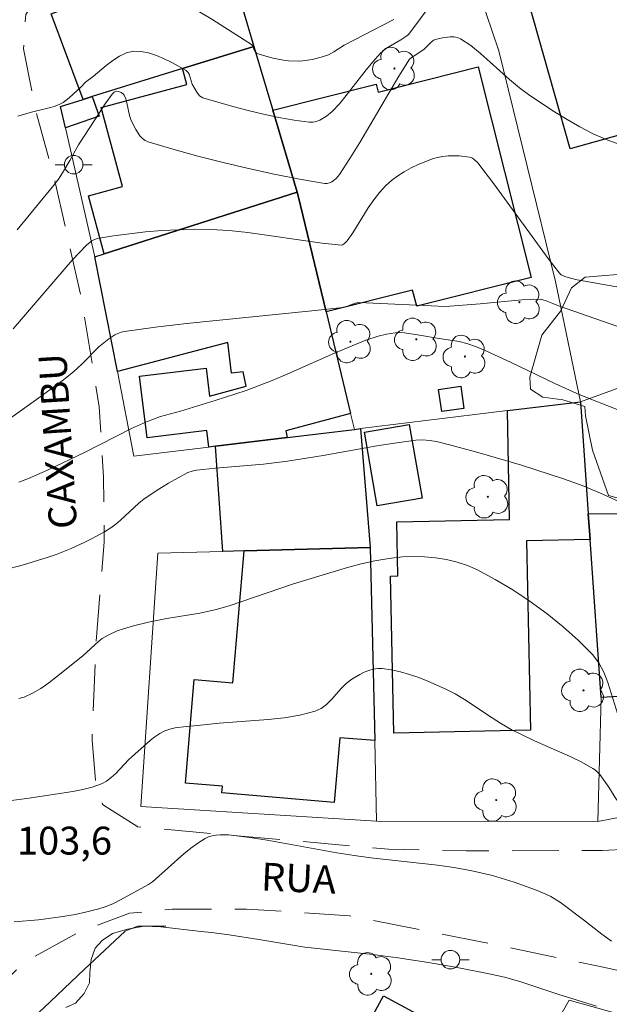
# Model space of a CAD drawing. Units: metres. Extents: x 283113 to 283628, y 1670463 to 1671031.
# Drawn here: x 283323 to 283355, y 1670822 to 1670875 of the extents above; entities that cross this region are included whole.
import ezdxf

# ---------------------------------------------------------------- set-up
doc = ezdxf.new("R2010")
doc.units = ezdxf.units.M
doc.header["$MEASUREMENT"] = 0
doc.linetypes.add('HIDDEN', pattern=[0.375, 0.25, -0.125])
for name, color, linetype, lineweight, true_color in [('Arvores_Isoladas', 7, 'Continuous', 18, 0x00ff33), ('Curvas_Intermediarias', 7, 'Continuous', 9, 0x783c14), ('Curvas_Mestras', 7, 'Continuous', 20, 0x783c14), ('Topon_Pto_Cotado', 7, 'Continuous', 9, 0x783c14), ('Vegetacao', 7, 'Orla8', 9, 0x00ff33)]:
    doc.layers.add(name, color=color, linetype=linetype, lineweight=lineweight, true_color=true_color)
for name, color, linetype, lineweight in [('Cerca', 8, 'Cerca', 20), ('Edificacoes', 7, 'Continuous', 30), ('Muro_Grade', 8, 'Continuous', 20), ('Nao_Pavimentada_S_Mfio', 10, 'HIDDEN', 15), ('Poste', 7, 'Continuous', 9), ('Topon_de_Vias', 7, 'Continuous', 9)]:
    doc.layers.add(name, color=color, linetype=linetype, lineweight=lineweight)
doc.styles.add('Arial', font='arial.ttf', dxfattribs={"height": 1.5})
doc.styles.get("Standard").update_dxf_attribs({"font": 'arial.ttf'})
doc.linetypes.add('Cerca', pattern='A,10,0,["X",Standard,S=1,R=0,X=0,Y=-0.5],0.1', length=10.1)
doc.linetypes.add('Orla8', pattern='A,6,-0.5,["V",Standard,S=1,R=0,X=-0.5,Y=-1],-0.5,6,-0.5,["V",Standard,S=1,R=0,X=-0.5,Y=-1],-0.5', length=14)

# ---------------------------------------------------------------- blocks, each defined once
blk = doc.blocks.new('Arvore')
at = {"layer": 'Arvores_Isoladas'}
blk.add_lwpolyline([(-0.718, 0.493, 0.872324), (-0.722, -0.551, 0.862983), (0.284, -0.827, 0.900105), (0.89, 0.029, 0.863155), (0.262, 0.861, 0.882486)], format="xyb", close=True, dxfattribs=at)
blk.add_circle((0, 0), 0.0286, dxfattribs=at)
blk = doc.blocks.new('Poste')
at = {"layer": 'Poste'}
for points in [[(-0.5, 0), (-1, 0)], [(0.5, 0), (1, 0)]]:
    blk.add_lwpolyline(points, dxfattribs=at)
blk.add_lwpolyline([(0, 0.5, 1), (0, -0.5, 1)], format="xyb", close=True, dxfattribs=at)

msp = doc.modelspace()

# ---------------------------------------------------------------- linework, layer by layer
at = {"layer": 'Cerca', "flags": 128}
for points in [[(283334.097, 1670879.071), (283333.853, 1670879.898), (283342.767, 1670884.524), (283344.585, 1670885.339), (283346.266, 1670881.058), (283347.98, 1670875.974), (283349.001, 1670872.948), (283352.036, 1670860.539), (283353.375, 1670854.081), (283365.743, 1670858.566)], [(283354.307, 1670831.533), (283354.485, 1670838.195)], [(283367.288, 1670835.652), (283363.178, 1670833.246), (283354.307, 1670831.533)], [(283354.307, 1670831.533), (283342.427, 1670831.55)]]:
    msp.add_lwpolyline(points, dxfattribs=at)
at = {"layer": 'Curvas_Intermediarias', "flags": 128}
for points, elevation in [([(283345.448, 1670875.572), (283344.434, 1670874.194), (283344.141, 1670873.825), (283343.998, 1670873.708), (283343.734, 1670873.535), (283342.963, 1670873.078), (283342.785, 1670872.946), (283342.623, 1670872.798), (283342.235, 1670872.373), (283341.868, 1670871.923), (283340.802, 1670870.536), (283340.431, 1670870.095), (283340.036, 1670869.683), (283339.729, 1670869.427), (283339.556, 1670869.314), (283339.373, 1670869.22), (283339.186, 1670869.15), (283338.996, 1670869.112), (283338.808, 1670869.111), (283337.996, 1670869.216), (283337.174, 1670869.358), (283336.347, 1670869.53), (283335.521, 1670869.728), (283334.7, 1670869.945), (283333.098, 1670870.414), (283332.999, 1670870.459), (283332.912, 1670870.527), (283332.766, 1670870.71), (283332.525, 1670871.141), (283332.355, 1670871.687), (283332.288, 1670871.796), (283332.195, 1670871.877), (283331.435, 1670872.31), (283331.023, 1670872.517), (283330.602, 1670872.697), (283330.18, 1670872.834), (283329.767, 1670872.912), (283329.372, 1670872.914), (283328.995, 1670872.825), (283328.625, 1670872.653), (283328.261, 1670872.419), (283327.902, 1670872.146), (283327.193, 1670871.569), (283326.787, 1670871.264), (283326.556, 1670871), (283325.906, 1670870.406), (283325.586, 1670870.169), (283325.414, 1670870.075), (283325.163, 1670869.971), (283324.901, 1670869.888), (283323.816, 1670869.63), (283323.158, 1670869.422)], 96), ([(283323.124, 1670863.316), (283325.095, 1670865.723), (283325.333, 1670866.046), (283325.55, 1670866.386), (283325.942, 1670867.044), (283326.409, 1670867.89), (283327.299, 1670869.223), (283327.844, 1670870.095), (283328.22, 1670870.612), (283328.329, 1670870.715), (283328.444, 1670870.767), (283328.573, 1670870.758), (283328.714, 1670870.702), (283328.831, 1670870.612), (283328.869, 1670870.557), (283328.95, 1670870.359), (283329.011, 1670870.145), (283329.157, 1670869.47), (283329.221, 1670869.253), (283329.307, 1670869.049), (283329.49, 1670868.707), (283329.713, 1670868.376), (283329.845, 1670868.236), (283329.993, 1670868.124), (283330.158, 1670868.048), (283331.476, 1670867.653), (283332.82, 1670867.282), (283334.182, 1670866.936), (283335.554, 1670866.615), (283336.928, 1670866.32), (283338.294, 1670866.052), (283339.645, 1670865.809), (283339.773, 1670865.807), (283339.9, 1670865.839), (283340.025, 1670865.899), (283340.252, 1670866.079), (283340.431, 1670866.293), (283340.989, 1670867.146), (283341.527, 1670868.018), (283343.614, 1670871.573), (283344.196, 1670872.497), (283344.3, 1670872.582), (283344.537, 1670872.726), (283344.985, 1670873.036), (283345.316, 1670873.368), (283345.49, 1670873.505), (283345.588, 1670873.546), (283345.968, 1670873.642), (283346.376, 1670873.698), (283346.574, 1670873.694), (283346.761, 1670873.658), (283346.93, 1670873.586), (283347.483, 1670873.217), (283348.015, 1670872.793), (283349.571, 1670871.392), (283350.106, 1670870.944), (283350.663, 1670870.539), (283351.987, 1670869.669), (283352.666, 1670869.247), (283353.355, 1670868.849), (283354.056, 1670868.486), (283354.769, 1670868.17), (283355.494, 1670867.91)], 97), ([(283322.899, 1670858.01), (283323.356, 1670858.514), (283326.069, 1670861.697), (283326.839, 1670862.494), (283327.122, 1670862.723), (283327.277, 1670862.804), (283327.442, 1670862.853), (283328.288, 1670862.991), (283329.147, 1670863.11), (283330.016, 1670863.208), (283330.89, 1670863.282), (283331.767, 1670863.33), (283332.642, 1670863.351), (283333.512, 1670863.343), (283334.51, 1670863.286), (283335.51, 1670863.181), (283339.496, 1670862.601), (283340.545, 1670862.502), (283340.603, 1670862.52), (283340.711, 1670862.591), (283340.844, 1670862.736), (283341.144, 1670863.159), (283341.981, 1670864.495), (283342.272, 1670864.927), (283342.585, 1670865.334), (283342.931, 1670865.706), (283343.235, 1670865.972), (283343.566, 1670866.218), (283343.918, 1670866.443), (283344.286, 1670866.646), (283344.663, 1670866.828), (283345.426, 1670867.128), (283345.698, 1670867.207), (283345.984, 1670867.262), (283346.279, 1670867.297), (283346.869, 1670867.304), (283347.424, 1670867.234), (283347.546, 1670867.193), (283347.659, 1670867.123), (283347.865, 1670866.926), (283348.733, 1670865.792), (283351.647, 1670861.783), (283352.246, 1670860.999), (283352.347, 1670860.904), (283352.54, 1670860.808), (283352.85, 1670860.718), (283353.207, 1670860.643), (283355.527, 1670860.219)], 98), ([(283356.156, 1670857.861), (283352.199, 1670859.237), (283351.903, 1670859.368), (283351.544, 1670859.503), (283351.231, 1670859.588), (283350.679, 1670859.581), (283350.232, 1670859.553), (283347.991, 1670859.341), (283346.133, 1670859.203), (283341.475, 1670859.423), (283341.283, 1670859.383), (283340.816, 1670859.202), (283340.623, 1670859.157), (283338.946, 1670858.965), (283332.218, 1670858.29), (283330.545, 1670858.093), (283328.882, 1670857.865), (283328.702, 1670857.825), (283328.528, 1670857.76), (283328.36, 1670857.675), (283328.04, 1670857.467), (283327.502, 1670857.03), (283326.616, 1670856.113), (283326.147, 1670855.686), (283325.532, 1670855.209), (283324.277, 1670854.286), (283321.636, 1670852.422)], 99), ([(283322.358, 1670845.03), (283323.454, 1670845.317), (283324.778, 1670845.73), (283325.212, 1670845.885), (283326.013, 1670846.203), (283326.748, 1670846.532), (283327.109, 1670846.711), (283327.812, 1670847.1), (283328.15, 1670847.311), (283328.42, 1670847.506), (283328.676, 1670847.721), (283329.663, 1670848.639), (283329.927, 1670848.844), (283330.58, 1670849.29), (283331.255, 1670849.707), (283332.293, 1670850.274), (283332.519, 1670850.359), (283332.758, 1670850.41), (283333.769, 1670850.521), (283336.355, 1670850.738), (283337.643, 1670850.883), (283339.563, 1670851.189), (283342.436, 1670851.708), (283343.395, 1670851.867), (283344.538, 1670852.026), (283344.909, 1670852.037), (283345.279, 1670852.01), (283345.643, 1670851.945), (283346.408, 1670851.756), (283347.934, 1670851.345), (283350.209, 1670850.668), (283352.477, 1670849.944), (283353.475, 1670849.585), (283354.451, 1670849.18), (283355.871, 1670848.524)], 101), ([(283355.388, 1670837.277), (283354.855, 1670839.003), (283354.638, 1670839.548), (283354.369, 1670840.052), (283354.028, 1670840.499), (283353.271, 1670841.263), (283352.452, 1670841.997), (283351.585, 1670842.695), (283350.678, 1670843.355), (283349.745, 1670843.972), (283348.796, 1670844.541), (283347.842, 1670845.058), (283347.318, 1670845.291), (283346.762, 1670845.473), (283346.184, 1670845.607), (283345.593, 1670845.698), (283344.996, 1670845.748), (283344.404, 1670845.763), (283343.825, 1670845.744), (283343.083, 1670845.67), (283342.342, 1670845.541), (283341.602, 1670845.37), (283340.864, 1670845.17), (283337.964, 1670844.309), (283335.197, 1670843.353), (283334.502, 1670843.126), (283333.802, 1670842.921), (283332.931, 1670842.728), (283331.163, 1670842.443), (283330.18, 1670842.244), (283329.369, 1670842.048), (283328.837, 1670841.89), (283328.496, 1670841.77), (283327.999, 1670841.549), (283327.691, 1670841.365), (283327.506, 1670841.226), (283326.646, 1670840.424), (283325.23, 1670839.295), (283324.812, 1670838.976), (283324.385, 1670838.682), (283323.949, 1670838.425), (283323.498, 1670838.217), (283323.217, 1670838.132)], 102), ([(283355.334, 1670832.673), (283354.898, 1670833.382), (283354.413, 1670834.061), (283354.184, 1670834.294), (283354.052, 1670834.385), (283353.447, 1670834.712), (283352.825, 1670835.015), (283350.914, 1670835.867), (283350.282, 1670836.162), (283349.662, 1670836.478), (283349.147, 1670836.774), (283348.644, 1670837.094), (283347.15, 1670838.082), (283346.641, 1670838.384), (283346.116, 1670838.656), (283345.176, 1670839.073), (283344.691, 1670839.262), (283344.2, 1670839.431), (283343.708, 1670839.573), (283343.216, 1670839.682), (283342.73, 1670839.753), (283342.492, 1670839.755), (283342.249, 1670839.717), (283342.005, 1670839.645), (283341.764, 1670839.548), (283341.529, 1670839.433), (283341.089, 1670839.174), (283340.795, 1670838.947), (283340.523, 1670838.676), (283340.004, 1670838.091), (283339.735, 1670837.824), (283339.444, 1670837.604), (283339.12, 1670837.456), (283338.307, 1670837.249), (283337.465, 1670837.106), (283336.604, 1670837.008), (283333.974, 1670836.812), (283332.809, 1670836.687), (283332.2, 1670836.639), (283331.601, 1670836.562), (283331.315, 1670836.493), (283331.043, 1670836.395), (283330.776, 1670836.256), (283330.522, 1670836.088), (283330.278, 1670835.897), (283329.097, 1670834.84), (283328.411, 1670834.117), (283328.172, 1670833.896), (283327.919, 1670833.706), (283327.643, 1670833.559), (283327.154, 1670833.383), (283326.644, 1670833.247), (283326.118, 1670833.14), (283323.63, 1670832.76), (283322.24, 1670832.589)], 103), ([(283322.961, 1670826.133), (283324.271, 1670826.252), (283325.58, 1670826.424), (283326.227, 1670826.537), (283326.868, 1670826.672), (283327.498, 1670826.833), (283327.899, 1670826.965), (283328.292, 1670827.127), (283328.676, 1670827.314), (283330.179, 1670828.147), (283330.387, 1670828.296), (283332.08, 1670829.794), (283332.446, 1670830.096), (283332.822, 1670830.373), (283333.213, 1670830.617), (283333.4, 1670830.703), (283333.602, 1670830.762), (283333.814, 1670830.799), (283334.032, 1670830.817), (283334.472, 1670830.808), (283335.62, 1670830.666), (283336.553, 1670830.52), (283340.286, 1670829.85), (283341.222, 1670829.701), (283342.114, 1670829.582), (283345.697, 1670829.184), (283346.586, 1670829.057), (283347.469, 1670828.898), (283348.651, 1670828.622), (283349.82, 1670828.273), (283350.963, 1670827.86), (283351.522, 1670827.632), (283351.793, 1670827.501), (283352.305, 1670827.176), (283353.536, 1670826.247), (283354.532, 1670825.469), (283355.044, 1670825.101)], 104)]:
    msp.add_lwpolyline(points, dxfattribs=dict(at, elevation=elevation))
at = {"layer": 'Curvas_Mestras', "flags": 128}
for points, elevation in [([(283343.359, 1670874.618), (283340.683, 1670873.245), (283340.125, 1670872.885), (283339.84, 1670872.724), (283339.454, 1670872.594), (283338.968, 1670872.474), (283338.472, 1670872.398), (283338.224, 1670872.381), (283337.699, 1670872.399), (283337.418, 1670872.436), (283336.857, 1670872.553), (283336.003, 1670872.794), (283335.924, 1670872.88), (283335.839, 1670873.027), (283335.772, 1670873.207), (283335.713, 1670873.273), (283333.635, 1670874.605), (283332.224, 1670875.455)], 95), ([(283323.214, 1670849.762), (283323.727, 1670849.959), (283324.749, 1670850.407), (283326.769, 1670851.367), (283329.259, 1670852.639), (283330.058, 1670853.012), (283330.821, 1670853.283), (283331.898, 1670853.58), (283333.752, 1670854.143), (283335.416, 1670854.684), (283336.81, 1670855.224), (283337.651, 1670855.581), (283340.159, 1670856.687), (283341.844, 1670857.386), (283342.512, 1670857.605), (283342.969, 1670857.713), (283343.428, 1670857.79), (283343.68, 1670857.802), (283343.935, 1670857.78), (283344.739, 1670857.661), (283345.791, 1670857.474), (283346.864, 1670857.318), (283347.283, 1670857.218), (283347.792, 1670857.039), (283348.291, 1670856.826), (283349.628, 1670856.209), (283351.995, 1670855.072), (283353.189, 1670854.528), (283353.84, 1670854.254), (283357.126, 1670852.961)], 100), ([(283325.741, 1670821.529), (283326.252, 1670821.769), (283326.727, 1670822.289), (283327.001, 1670822.864), (283327.021, 1670823.393), (283327.102, 1670824.114), (283327.308, 1670824.722), (283327.677, 1670825.143), (283328.232, 1670825.509), (283329.043, 1670825.75), (283329.947, 1670825.898), (283330.839, 1670825.876), (283333.009, 1670825.613), (283333.551, 1670825.566), (283334.499, 1670825.438), (283336.108, 1670825.193), (283338.57, 1670824.78), (283342.226, 1670824.383), (283343.575, 1670824.207), (283345.216, 1670823.947), (283346.854, 1670823.665), (283348.483, 1670823.346), (283349.293, 1670823.169), (283350.121, 1670822.941), (283352.16, 1670822.247), (283354.247, 1670821.616)], 105)]:
    msp.add_lwpolyline(points, dxfattribs=dict(at, elevation=elevation))
at = {"layer": 'Edificacoes', "flags": 128}
for points in [[(283334.097, 1670879.071), (283335.838, 1670873.168), (283332.006, 1670871.988), (283327.154, 1670870.477), (283326.664, 1670870.327), (283324.949, 1670874.929), (283328.83, 1670876.372), (283328.59, 1670877.018)], [(283352.834, 1670867.666), (283350.297, 1670876.618), (283350.483, 1670876.67), (283358.771, 1670879.021), (283362.521, 1670865.796), (283356.725, 1670864.152), (283355.513, 1670868.427)], [(283336.858, 1670869.747), (283338.159, 1670865.345), (283327.794, 1670862.024), (283326.958, 1670865.156), (283328.776, 1670865.643), (283327.638, 1670869.89), (283332.241, 1670871.122), (283332.006, 1670871.988), (283335.838, 1670873.168)], [(283339.719, 1670858.913), (283338.214, 1670865.15), (283338.159, 1670865.345), (283336.858, 1670869.747), (283342.405, 1670871.148), (283342.513, 1670870.721), (283347.879, 1670872.074), (283350.732, 1670860.761), (283344.585, 1670859.211), (283344.364, 1670860.085)], [(283326.664, 1670870.327), (283327.154, 1670870.477), (283327.521, 1670869.425), (283325.714, 1670868.797), (283325.445, 1670869.951)], [(283337.618, 1670852.16), (283333.767, 1670851.69), (283333.407, 1670851.65), (283333.301, 1670852.538), (283330.098, 1670852.15), (283329.697, 1670855.453), (283333.274, 1670855.886), (283333.456, 1670854.392), (283335.426, 1670854.92), (283335.266, 1670855.699), (283334.641, 1670855.623), (283334.442, 1670857.265), (283328.505, 1670855.701), (283327.294, 1670861.864), (283327.794, 1670862.024), (283338.159, 1670865.345), (283338.214, 1670865.15), (283339.719, 1670858.913), (283341.03, 1670853.461), (283337.559, 1670852.52)], [(283345.752, 1670854.741), (283346.947, 1670854.915), (283347.122, 1670853.73), (283345.927, 1670853.554)], [(283349.453, 1670853.611), (283353.375, 1670854.081), (283353.795, 1670848.068), (283353.895, 1670846.678), (283350.488, 1670846.608), (283350.694, 1670836.429), (283343.351, 1670836.281), (283343.18, 1670844.721), (283343.575, 1670844.729), (283343.517, 1670847.639), (283349.57, 1670847.761)], [(283344.871, 1670848.909), (283342.467, 1670848.489), (283341.774, 1670852.448), (283344.182, 1670852.87)], [(283341.24, 1670852.6), (283341.56, 1670852.64), (283342.09, 1670846.258), (283335.307, 1670846.068), (283334.167, 1670846.038), (283333.767, 1670851.69), (283337.618, 1670852.16)], [(283354.485, 1670838.195), (283353.895, 1670846.678), (283353.795, 1670848.068), (283362.352, 1670848.079), (283362.358, 1670838.579), (283362.323, 1670838.626)], [(283342.09, 1670846.258), (283342.33, 1670835.874), (283340.449, 1670836.033), (283340.153, 1670832.553), (283334.121, 1670833.064), (283334.152, 1670833.426), (283332.163, 1670833.594), (283332.634, 1670839.151), (283334.705, 1670838.975), (283335.307, 1670846.068)], [(283342.36, 1670803.601), (283338.659, 1670805.572), (283339.059, 1670806.304), (283336.17, 1670807.938), (283341.517, 1670817.804), (283340.666, 1670818.265), (283342.798, 1670822.162), (283347.039, 1670819.864), (283347.462, 1670820.672), (283350.974, 1670818.767), (283349.033, 1670815.355), (283345.011, 1670808.263)]]:
    msp.add_lwpolyline(points, close=True, dxfattribs=at)
at = {"layer": 'Muro_Grade', "flags": 128}
for points in [[(283335.838, 1670873.168), (283334.097, 1670879.071)], [(283327.294, 1670861.864), (283325.714, 1670868.797), (283325.445, 1670869.951), (283326.664, 1670870.327), (283327.154, 1670870.477), (283332.006, 1670871.988), (283335.838, 1670873.168)], [(283335.838, 1670873.168), (283336.858, 1670869.747), (283338.159, 1670865.345)], [(283338.159, 1670865.345), (283327.794, 1670862.024), (283327.294, 1670861.864)], [(283341.24, 1670852.6), (283341.03, 1670853.461), (283339.719, 1670858.913), (283338.214, 1670865.15), (283338.159, 1670865.345)], [(283341.24, 1670852.6), (283337.618, 1670852.16), (283333.767, 1670851.69), (283333.407, 1670851.65), (283329.39, 1670851.154), (283328.505, 1670855.701), (283327.294, 1670861.864)], [(283354.485, 1670838.195), (283353.895, 1670846.678), (283353.795, 1670848.068), (283353.375, 1670854.081), (283349.453, 1670853.611), (283341.56, 1670852.64)], [(283341.56, 1670852.64), (283341.24, 1670852.6)], [(283341.56, 1670852.64), (283342.09, 1670846.258)], [(283331.111, 1670825.906), (283329.578, 1670825.905), (283328.918, 1670825.643), (283326.726, 1670823.585), (283324.559, 1670821.516), (283322.331, 1670819.486), (283317.112, 1670814.732), (283313.839, 1670811.564)], [(283368.099, 1670817.65), (283352.77, 1670821.938), (283350.974, 1670818.767), (283349.033, 1670815.355), (283345.011, 1670808.263), (283342.36, 1670803.601)]]:
    msp.add_lwpolyline(points, dxfattribs=at)
msp.add_lwpolyline([(283342.09, 1670846.258), (283342.33, 1670835.874), (283342.427, 1670831.55), (283329.754, 1670832.327), (283330.679, 1670845.948), (283334.167, 1670846.038), (283335.307, 1670846.068)], close=True, dxfattribs=at)
at = {"layer": 'Nao_Pavimentada_S_Mfio', "ltscale": 10, "flags": 128}
msp.add_lwpolyline([(283534.499, 1670468.428), (283532.544, 1670475.062), (283530.645, 1670482.213), (283527.396, 1670497.987), (283525.08, 1670507.967), (283524.422, 1670510.807), (283521.248, 1670523.851), (283518.7, 1670533.831), (283517.714, 1670535.899), (283516.105, 1670538.514), (283513.798, 1670541.429), (283505.93, 1670550.545), (283497.618, 1670560.76), (283496.684, 1670561.909), (283489.064, 1670572.683), (283482.703, 1670581.695), (283479.785, 1670585.494), (283476.779, 1670590.14), (283474.122, 1670594.562), (283471.814, 1670598.909), (283470.116, 1670604.079), (283468.63, 1670608.489), (283467.479, 1670615.803), (283467.414, 1670622.678), (283467.412, 1670622.906), (283468.181, 1670629.298), (283468.725, 1670632.249), (283469.184, 1670638.769), (283469.554, 1670644.8), (283469.862, 1670649.984), (283470.504, 1670660.016), (283470.937, 1670665.324), (283471.52, 1670669.113), (283472.127, 1670674.77), (283473.195, 1670679.83), (283475.147, 1670687.744), (283476.576, 1670692.766), (283477.731, 1670698.686), (283477.728, 1670703.309), (283477.402, 1670707.446), (283477.076, 1670710.511), (283476.1, 1670717.389), (283475.412, 1670721.201), (283474.025, 1670727.406), (283472.377, 1670732.738), (283471.339, 1670737.273), (283470.54, 1670740.388), (283468.667, 1670746.044), (283467.606, 1670749.632), (283465.533, 1670756.235), (283464.447, 1670759.723), (283463.46, 1670764.133), (283461.997, 1670771.434), (283460.534, 1670779.944), (283459.945, 1670784.28), (283459.705, 1670790.099), (283459.202, 1670797.177), (283459.199, 1670802.124), (283459.283, 1670806.659), (283459.306, 1670810.497), (283459.302, 1670816.441), (283459.311, 1670821.4), (283459.593, 1670829.213), (283460.334, 1670839.955), (283460.805, 1670843.233), (283461.637, 1670848.043), (283463.351, 1670855.757), (283465.703, 1670861.765), (283466.996, 1670866.576), (283467.666, 1670870.887), (283468.211, 1670875.897), (283468.395, 1670880.196), (283468.577, 1670887.286), (283468.823, 1670893.604), (283469.118, 1670899.423), (283469.377, 1670903.797), (283469.884, 1670908.807), (283470.951, 1670916.159), (283472.317, 1670924.135), (283473.719, 1670933.93), (283474.588, 1670939.314), (283474.874, 1670940.56), (283474.749, 1670941.058), (283474.275, 1670941.108), (283473.291, 1670940.858), (283470.95, 1670937.542), (283465.856, 1670934.112), (283457.597, 1670930.456), (283451.031, 1670928.583), (283447.792, 1670927.521), (283439.121, 1670924.363), (283431.099, 1670921.044), (283421.295, 1670916.701), (283411.802, 1670912.57), (283403.207, 1670908.926), (283392.682, 1670901.643), (283378.829, 1670896.974), (283370.482, 1670894.601), (283354.746, 1670891.525), (283350.759, 1670890.501), (283346.137, 1670888.791), (283344.406, 1670887.756), (283330.368, 1670879.086), (283324.252, 1670875.93), (283323.579, 1670874.895), (283323.456, 1670873.039), (283324.068, 1670869.936), (283325.13, 1670866.024), (283326.542, 1670859.77), (283327.53, 1670853.814), (283327.757, 1670850.026), (283327.797, 1670846.552), (283327.364, 1670841.194), (283327.143, 1670835.898), (283327.344, 1670833.605), (283327.706, 1670832.446), (283329.601, 1670831.239), (283343.059, 1670830.039), (283347.246, 1670829.954), (283354.548, 1670829.971), (283358.186, 1670830.161), (283362.597, 1670830.998), (283366.098, 1670832.396), (283372.75, 1670835.565), (283380.448, 1670839.122), (283386.515, 1670842.004), (283394.998, 1670846.121), (283404.428, 1670850.003), (283409.075, 1670851.626), (283413.063, 1670851.192), (283415.257, 1670849.598), (283417.638, 1670847.681), (283419.209, 1670846.286), (283420.444, 1670844.094), (283421.37, 1670837.453), (283422.898, 1670825.703), (283423.414, 1670817.28), (283422.694, 1670813.193), (283421.699, 1670809.878), (283420.432, 1670804.892), (283417.981, 1670797.776), (283415.048, 1670786.335), (283412.177, 1670774.745), (283410.736, 1670766.644), (283408.376, 1670755.74), (283406.476, 1670745.882), (283404.138, 1670737.407), (283402.46, 1670732.098), (283399.486, 1670725.716), (283395.752, 1670718.897), (283391.694, 1670712.515), (283387.598, 1670706.681), (283383.963, 1670700.336), (283380.216, 1670694.402), (283376.034, 1670687.92), (283373.208, 1670683.582), (283369.586, 1670677.337), (283362.988, 1670666.816), (283360.934, 1670663.574), (283360.611, 1670662.777), (283360.499, 1670661.979), (283360.5, 1670661.182), (283361.086, 1670660.023), (283363.205, 1670658.293), (283364.084, 1670657.683), (283377.623, 1670648.845), (283387.646, 1670642.708), (283396.06, 1670636.794), (283405.834, 1670629.947)], dxfattribs=at)
msp.add_lwpolyline([(283327.273, 1670732.135), (283328.83, 1670735.047), (283331.668, 1670739.098), (283335.702, 1670744.509), (283343.01, 1670753.934), (283348.264, 1670760.977), (283360.765, 1670775.764), (283365.248, 1670780.327), (283374.288, 1670791.161), (283376.479, 1670793.879), (283378.098, 1670795.949), (283379.405, 1670797.856), (283380.949, 1670799.863), (283381.982, 1670801.696), (283382.342, 1670803.677), (283382.291, 1670806.132), (283381.678, 1670808.91), (283380.93, 1670810.941), (283379.607, 1670813.532), (283377.712, 1670815.848), (283374.682, 1670817.828), (283370.606, 1670819.869), (283364.038, 1670821.621), (283354.343, 1670823.759), (283348.124, 1670825.05), (283340.97, 1670826.466), (283335.438, 1670826.824), (283331.438, 1670826.822), (283329.145, 1670826.596), (283326.467, 1670825.597), (283323.577, 1670824.013), (283321.173, 1670821.744), (283316.105, 1670816.694), (283310.85, 1670811.233), (283303.702, 1670803.44), (283299.705, 1670798.977), (283293.38, 1670792.269), (283288.237, 1670786.571), (283283.742, 1670781.035), (283279.534, 1670776.161), (283277.616, 1670773.493), (283275.102, 1670768.955), (283271.767, 1670761.764), (283267.885, 1670752.877), (283262.547, 1670741.609), (283257.457, 1670730.067), (283253.713, 1670720.719), (283253.464, 1670719.647), (283253.465, 1670718.314), (283253.827, 1670716.844), (283255.024, 1670715.361), (283258.515, 1670713.557), (283263.75, 1670711.193), (283270.78, 1670708.094), (283278.358, 1670704.062), (283286.485, 1670699.681), (283300.047, 1670692.861), (283301.493, 1670692.326), (283302.988, 1670692.065), (283303.985, 1670692.066), (283305.306, 1670692.092), (283305.952, 1670692.633), (283306.55, 1670693.668), (283308.031, 1670696.348), (283314.416, 1670707.753), (283320.353, 1670718.673), (283323.203, 1670724.17), (283325.705, 1670728.545)], close=True, dxfattribs=at)
at = {"layer": 'Vegetacao', "flags": 128}
msp.add_lwpolyline([(283355.531, 1670848.864), (283354.895, 1670849.051), (283354.021, 1670851.48), (283353.659, 1670853.324), (283353.621, 1670853.835), (283352.425, 1670854.183), (283351.365, 1670854.332), (283350.705, 1670854.755), (283350.667, 1670855.403), (283351.313, 1670857.659), (283352.322, 1670858.968), (283352.907, 1670860.202), (283353.629, 1670860.776), (283356.221, 1670860.989), (283357.84, 1670861.501), (283358.189, 1670861.476), (283359.61, 1670861.178), (283360.657, 1670860.805), (283362.327, 1670859.859), (283364.471, 1670858.976), (283366.041, 1670859.139), (283367.486, 1670859.999), (283368.009, 1670861.233), (283368.057, 1670863.215), (283368.953, 1670864.885), (283369.987, 1670865.197), (283371.159, 1670864.936), (283372.057, 1670862.706), (283372.769, 1670860.937), (283372.931, 1670860.352), (283372.222, 1670859.305), (283369.991, 1670859.303), (283367.611, 1670858.853), (283367.475, 1670857.881), (283368.423, 1670856.511), (283368.586, 1670854.654), (283368.587, 1670853.757), (283368.588, 1670851.739), (283368.527, 1670849.919), (283366.608, 1670849.22), (283365.649, 1670849.232), (283365.088, 1670849.506), (283364.751, 1670849.967), (283364.75, 1670852.035), (283364.749, 1670853.431), (283364.013, 1670854.901), (283362.804, 1670855.598), (283361.159, 1670855.796), (283359.489, 1670855.047), (283357.622, 1670852.629), (283356.676, 1670850.634), (283356.677, 1670848.734)], close=True, dxfattribs=at)

# ---------------------------------------------------------------- block references
at = {"layer": 'Arvores_Isoladas'}
for p in [(283343.386, 1670871.989), (283350.098, 1670859.433), (283344.562, 1670857.437), (283341.023, 1670857.311), (283347.171, 1670856.516), (283348.403, 1670848.978), (283353.544, 1670838.576), (283348.856, 1670832.679), (283342.142, 1670823.344)]:
    msp.add_blockref('Arvore', p, dxfattribs=at)
at = {"layer": 'Poste'}
for p in [(283326.155, 1670866.822), (283346.395, 1670824.105)]:
    msp.add_blockref('Poste', p, dxfattribs=at)

# ---------------------------------------------------------------- texts
at = {"layer": 'Topon_de_Vias', "style": 'Arial'}
for s, rotation, p in [('CAXAMBU', 93.6039, (283326.342, 1670847.299)), ('RUA', 357.5381, (283336.2, 1670827.826))]:
    msp.add_text(s, height=1.5, rotation=rotation, dxfattribs=at).set_placement(p)
at = {"layer": 'Topon_Pto_Cotado', "style": 'Arial'}
msp.add_text('103,6', height=1.5, dxfattribs=at).set_placement((283323.103, 1670829.753, 103.625))

doc.saveas('drawing.dxf')
